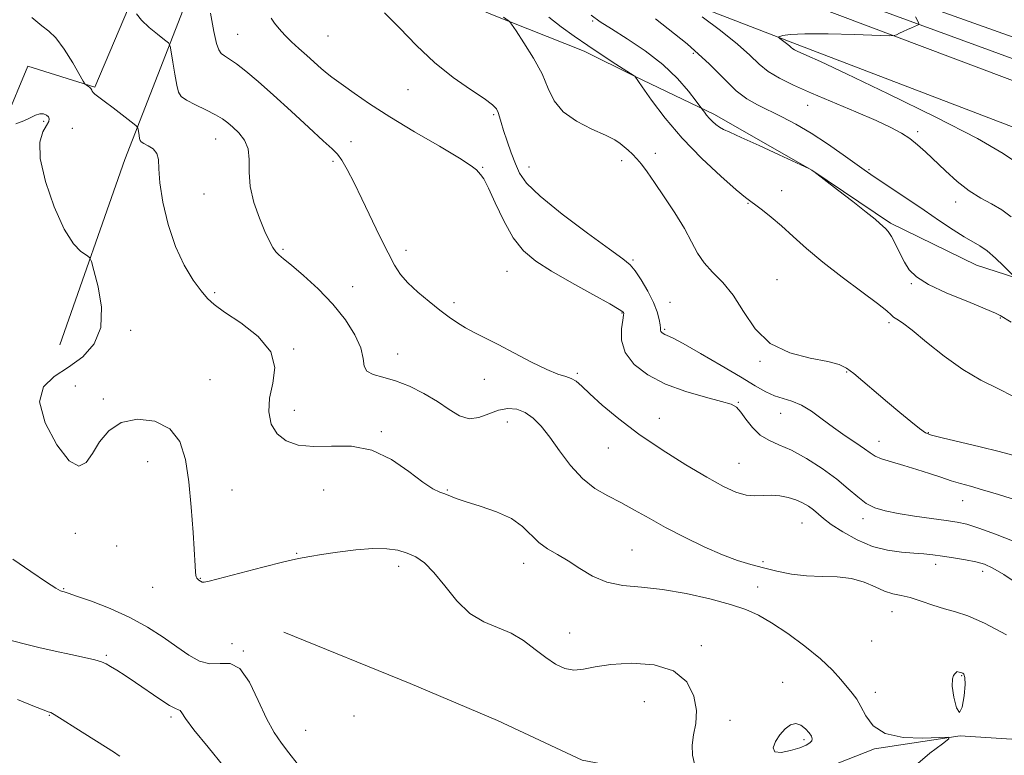
# Model space of a CAD drawing. Extents: x 2129800 to 2132700, y 292300 to 295200.
# Drawn here: x 2130646 to 2130931, y 292647 to 292860 of the extents above; entities that cross this region are included whole.
import ezdxf

# ---------------------------------------------------------------- set-up
doc = ezdxf.new("R2010")
doc.units = 0
doc.header["$MEASUREMENT"] = 0
for name, color, linetype, lineweight in [('BREAKLINE DTM HARD', 7, 'Continuous', 0), ('CONTOUR INDEX', 41, 'Continuous', 13), ('CONTOUR INTERMEDIATE', 44, 'Continuous', 0), ('SPOT ELEVATION DTM', 2, 'Continuous', 13)]:
    doc.layers.add(name, color=color, linetype=linetype, lineweight=lineweight)

msp = doc.modelspace()

# ---------------------------------------------------------------- linework, layer by layer
at = {"layer": 'BREAKLINE DTM HARD', "extrusion": (0.7130969678823624, -0.2219885656595199, 0.6649915722123176), "elevation": 1455070.789605054, "flags": 128}
msp.add_lwpolyline([(912835.5178239932, -1294184.411191248), (912892.3811724721, -1294187.46400958), (912993.2997182617, -1294197.974809537)], dxfattribs=at)
at = {"layer": 'BREAKLINE DTM HARD'}
for points in [[(2131282.63, 292715.07, 1027.46), (2131223.19, 292738.98, 1025.07), (2131133.37, 292769.83, 1022.45), (2131040.79, 292801.98, 1022.45), (2130939.24, 292840.22, 1022.51), (2130859.37, 292870.4, 1025.47), (2130770.28, 292902.55, 1032.53), (2130704, 292926.4, 1038.16), (2130635.38, 292951.95, 1045.22), (2130567.42, 292978.05, 1051.48), (2130488.05, 293006.88, 1058.2), (2130428.15, 293029.04, 1060.59), (2130365.4, 293049.48, 1059.62), (2130287.63, 293076.09, 1057.46), (2130229.88, 293097.42, 1054.78), (2130195.13, 293120.49, 1051.14), (2130166.07, 293149.58, 1046.93), (2130141.2, 293194.16, 1041.01), (2130130.49, 293223.04, 1036.85), (2130122.08, 293250.3, 1033.1), (2130118.27, 293281.85, 1028.32), (2130119.12, 293315.11, 1025.19)], [(2131284.46, 292719.99, 1027.66), (2131225.03, 292743.9, 1025.27), (2131135.35, 292775.49, 1022.65), (2131042.83, 292807.62, 1022.65), (2130941.14, 292845.92, 1022.71), (2130861.17, 292875.33, 1025.67), (2130772.06, 292907.49, 1032.73), (2130705.8, 292931.33, 1038.36), (2130637.24, 292956.86, 1045.42), (2130569.26, 292982.97, 1051.68), (2130489.86, 293011.81, 1058.4), (2130429.87, 293034, 1060.79), (2130367.06, 293054.46, 1059.82), (2130289.39, 293081.04, 1057.66), (2130232.27, 293102.13, 1054.98), (2130198.47, 293124.57, 1051.34), (2130170.3, 293152.77, 1047.13), (2130145.98, 293196.36, 1041.21), (2130135.46, 293224.73, 1037.05), (2130127.24, 293251.4, 1033.3), (2130123.53, 293282.1, 1028.52), (2130124.36, 293314.56, 1025.39)], [(2131286.29, 292724.91, 1027.46), (2131226.91, 292748.8, 1025.07), (2131137.33, 292781.15, 1022.45), (2131044.87, 292813.26, 1022.45), (2130943.22, 292851.55, 1022.51), (2130862.97, 292880.26, 1025.47), (2130773.84, 292912.43, 1032.53), (2130707.6, 292936.26, 1038.16), (2130639.1, 292961.77, 1045.22), (2130571.1, 292987.89, 1051.48), (2130491.67, 293016.74, 1058.2), (2130431.59, 293038.96, 1060.59), (2130368.72, 293059.44, 1059.62), (2130291.15, 293085.99, 1057.46), (2130234.66, 293106.84, 1054.78), (2130201.81, 293128.65, 1051.14), (2130174.53, 293155.96, 1046.93), (2130150.76, 293198.56, 1041.01), (2130140.43, 293226.42, 1036.85), (2130132.4, 293252.5, 1033.1), (2130128.79, 293282.35, 1028.32), (2130129.6, 293314.01, 1025.19)], [(2130641.19, 292830.62, 1045.64), (2130647.87, 292846.63, 1044.68), (2130667.28, 292840.55, 1043.88), (2130701.24, 292920.57, 1037.73)], [(2131253.12, 292586.17, 1042.25), (2131257.52, 292661.92, 1035.42), (2131257.25, 292690.38, 1031.83), (2131249.12, 292706.81, 1028.19), (2131234.78, 292718.06, 1026.2), (2131170.28, 292736.23, 1023.01), (2131068.01, 292775.66, 1021.47), (2130975.44, 292812.92, 1021.07), (2130870.89, 292852.9, 1023.63), (2130797.75, 292881.23, 1028.53), (2130727.52, 292904.47, 1035.13)], [(2130746.11, 292877.37, 1035.62), (2130782.08, 292861.75, 1034.39), (2130809.14, 292851.01, 1032.47), (2130823.75, 292843.7, 1032.01), (2130846.91, 292832.58, 1029.62), (2130875.09, 292816.53, 1030.01), (2130897.93, 292801.14, 1029.78), (2130922.88, 292788.97, 1028.93), (2130939.95, 292783.46, 1027.51), (2130962.74, 292774.1, 1027.51), (2130988.74, 292762.64, 1026.93), (2131013.99, 292755.44, 1026.67), (2131037.81, 292749.64, 1026.17), (2131062.7, 292743.49, 1025.55), (2131088.65, 292737.35, 1025.63), (2131111.79, 292728.71, 1025.55), (2131126.03, 292722.46, 1025.97), (2131148.06, 292718.42, 1028.16), (2131165.82, 292715.39, 1029.39)], [(2130722.04, 292682.58, 1047.41), (2130758.72, 292667.68, 1047.49), (2130784, 292656.93, 1047.95), (2130808.58, 292645.46, 1047.87), (2130826.35, 292642.08, 1046.64), (2130850.13, 292640.54, 1045.68), (2130873.88, 292641.12, 1044.87), (2130893.32, 292648.75, 1044.1), (2130918.11, 292652.54, 1043.99), (2130959.98, 292649.75, 1042.18), (2131005.11, 292640.96, 1041.26), (2131049.35, 292614.07, 1040.84)]]:
    msp.add_polyline3d(points, dxfattribs=at)
at = {"layer": 'CONTOUR INDEX', "flags": 128}
for points, elevation in [([(2130940.272, 292692.85), (2130930.784, 292699.234), (2130927.626, 292701.142), (2130925.184, 292702.233), (2130922.704, 292702.913), (2130919.638, 292703.515), (2130916.247, 292704.076), (2130913, 292704.564), (2130910.21, 292704.951), (2130907.584, 292705.255), (2130904.678, 292705.498), (2130901.153, 292705.755), (2130897.103, 292706.289), (2130892.729, 292707.412), (2130888.275, 292709.3), (2130884.142, 292711.592), (2130880.777, 292713.793), (2130878.47, 292715.521), (2130875.593, 292717.975), (2130874.148, 292719.041), (2130872.457, 292720.04), (2130870.487, 292720.921), (2130868.233, 292721.632), (2130865.813, 292722.11), (2130863.371, 292722.289), (2130861.005, 292722.175), (2130858.616, 292722.047), (2130856.059, 292722.26), (2130853.143, 292723.126), (2130849.497, 292724.815), (2130844.706, 292727.459), (2130838.564, 292731.1), (2130831.713, 292735.414), (2130825.003, 292739.987), (2130819.16, 292744.423), (2130814.401, 292748.4), (2130810.822, 292751.613), (2130808.414, 292753.852), (2130806.773, 292755.273), (2130805.391, 292756.126), (2130803.784, 292756.693), (2130801.55, 292757.392), (2130798.311, 292758.672), (2130793.887, 292760.813), (2130788.896, 292763.418), (2130784.16, 292765.919), (2130780.314, 292767.883), (2130777.258, 292769.425), (2130774.706, 292770.792), (2130772.376, 292772.217), (2130770, 292773.872), (2130767.31, 292775.91), (2130764.166, 292778.411), (2130760.924, 292781.147), (2130758.069, 292783.815), (2130755.92, 292786.262), (2130754.153, 292788.947), (2130752.28, 292792.481), (2130749.948, 292797.246), (2130744.733, 292808.137), (2130742.42, 292812.858), (2130740.469, 292816.644), (2130738.915, 292819.368), (2130737.663, 292821.089), (2130736.093, 292822.622), (2130733.458, 292824.97), (2130729.281, 292828.815), (2130724.185, 292833.552), (2130719.063, 292838.251), (2130714.657, 292842.149), (2130711.089, 292845.139), (2130708.328, 292847.28), (2130706.318, 292848.672), (2130704.908, 292849.589), (2130703.923, 292850.344), (2130703.187, 292851.324), (2130702.53, 292853.18), (2130701.776, 292856.637), (2130700.822, 292862.02)], 1040), ([(2130932.889, 292772.387), (2130929.751, 292774.369), (2130928.369, 292775.057), (2130925.386, 292776.327), (2130920.311, 292778.373), (2130914.307, 292780.873), (2130908.95, 292783.374), (2130905.428, 292785.552), (2130903.362, 292787.598), (2130901.986, 292789.828), (2130900.678, 292792.429), (2130899.397, 292795.067), (2130898.248, 292797.273), (2130897.303, 292798.714), (2130896.503, 292799.593), (2130894.891, 292801.004), (2130893.451, 292802.242), (2130890.897, 292804.325), (2130886.982, 292807.413), (2130882.608, 292810.816), (2130875.703, 292816.137), (2130875.133, 292816.526), (2130874.487, 292816.883), (2130865.673, 292820.96), (2130859.857, 292823.636), (2130854.677, 292825.995), (2130851.34, 292827.482), (2130849.483, 292828.323), (2130848.354, 292828.942), (2130847.334, 292829.679), (2130846.339, 292830.549), (2130845.422, 292831.488), (2130844.631, 292832.423), (2130844.001, 292833.252), (2130843.266, 292834.288), (2130841.589, 292836.535), (2130839.41, 292839.359), (2130836.175, 292843.086), (2130831.917, 292847.162), (2130826.808, 292851.087), (2130821.566, 292854.581), (2130817.041, 292857.419), (2130813.785, 292859.528), (2130811.142, 292861.455)], 1030)]:
    msp.add_lwpolyline(points, dxfattribs=dict(at, elevation=elevation))
at = {"layer": 'CONTOUR INTERMEDIATE', "flags": 128}
for points, elevation in [([(2130905.231, 292643.86), (2130909.348, 292647.495), (2130912.965, 292650.153), (2130914.861, 292651.584), (2130914.638, 292652.065), (2130912.105, 292652.011), (2130907.356, 292651.847), (2130901.622, 292652.057), (2130896.418, 292653.137), (2130892.896, 292655.378), (2130890.765, 292658.251), (2130889.369, 292661.021), (2130888.139, 292663.15), (2130886.855, 292664.884), (2130883.566, 292668.866), (2130881.104, 292671.57), (2130877.676, 292674.792), (2130873.147, 292678.454), (2130868.143, 292682.12), (2130863.475, 292685.263), (2130859.658, 292687.516), (2130856.007, 292689.156), (2130851.538, 292690.619), (2130845.58, 292692.217), (2130838.72, 292693.76), (2130831.858, 292694.935), (2130825.723, 292695.571), (2130820.369, 292696.082), (2130815.68, 292697.028), (2130811.542, 292698.789), (2130807.846, 292701.036), (2130804.484, 292703.259), (2130801.374, 292705.094), (2130798.535, 292706.747), (2130796.009, 292708.567), (2130791.269, 292713.222), (2130788.032, 292715.535), (2130783.722, 292717.481), (2130779.035, 292719.054), (2130774.92, 292720.31), (2130772.076, 292721.303), (2130768.792, 292722.66), (2130767.295, 292723.185), (2130765.295, 292724.118), (2130762.39, 292726.014), (2130758.299, 292729.144), (2130753.252, 292732.638), (2130747.601, 292735.344), (2130741.706, 292736.448), (2130735.94, 292736.491), (2130730.684, 292736.357), (2130726.256, 292736.79), (2130722.73, 292737.986), (2130720.122, 292740.003), (2130718.443, 292742.857), (2130717.706, 292746.395), (2130717.922, 292750.424), (2130718.878, 292754.762), (2130719.458, 292759.267), (2130718.319, 292763.813), (2130714.63, 292768.23), (2130709.589, 292772.199), (2130704.907, 292775.36), (2130701.849, 292777.543), (2130699.912, 292779.326), (2130698.148, 292781.475), (2130695.841, 292784.629), (2130693.193, 292788.912), (2130690.638, 292794.321), (2130688.546, 292800.688), (2130687.029, 292807.186), (2130686.137, 292812.827), (2130685.827, 292816.864), (2130685.698, 292819.534), (2130685.258, 292821.317), (2130684.174, 292822.625), (2130682.764, 292823.583), (2130681.507, 292824.244), (2130680.763, 292824.688), (2130680.425, 292825.098), (2130680.268, 292825.683), (2130680.11, 292826.571), (2130679.814, 292828.4), (2130679.672, 292828.917), (2130679.157, 292829.465), (2130677.831, 292830.512), (2130672.58, 292834.557), (2130669.978, 292836.53), (2130667.258, 292838.534), (2130666.781, 292838.966), (2130666.557, 292839.341), (2130666.406, 292839.719), (2130666.163, 292840.116), (2130665.72, 292840.535), (2130665.188, 292840.928), (2130664.731, 292841.228), (2130664.419, 292841.493), (2130663.927, 292842.254), (2130660.873, 292847.564), (2130658.423, 292851.546), (2130656.019, 292854.888), (2130653.994, 292856.811), (2130651.885, 292858.288), (2130649.029, 292860.735)], 1044), ([(2130931.588, 292681.751), (2130925.154, 292685.163), (2130920.343, 292687.269), (2130916.754, 292688.436), (2130913.582, 292689.315), (2130910.216, 292690.404), (2130906.796, 292691.577), (2130903.653, 292692.556), (2130901.005, 292693.169), (2130898.633, 292693.673), (2130896.209, 292694.431), (2130893.451, 292695.669), (2130890.269, 292697.062), (2130886.622, 292698.146), (2130882.509, 292698.604), (2130878.101, 292698.705), (2130873.609, 292698.863), (2130869.221, 292699.396), (2130865.031, 292700.227), (2130861.109, 292701.181), (2130857.435, 292702.155), (2130853.633, 292703.343), (2130849.236, 292705.014), (2130843.962, 292707.335), (2130838.259, 292710.077), (2130832.758, 292712.909), (2130827.943, 292715.555), (2130823.703, 292717.955), (2130819.777, 292720.101), (2130815.958, 292722.064), (2130812.231, 292724.232), (2130808.633, 292727.07), (2130805.207, 292730.852), (2130802.022, 292735.084), (2130799.153, 292739.078), (2130796.629, 292742.276), (2130794.31, 292744.635), (2130792.01, 292746.24), (2130789.576, 292747.159), (2130786.996, 292747.39), (2130784.288, 292746.915), (2130781.479, 292745.839), (2130778.623, 292744.76), (2130775.781, 292744.399), (2130772.965, 292745.275), (2130769.984, 292747.107), (2130766.603, 292749.411), (2130762.684, 292751.747), (2130758.499, 292753.839), (2130754.424, 292755.456), (2130750.814, 292756.478), (2130747.952, 292757.238), (2130746.101, 292758.183), (2130745.346, 292759.698), (2130745.044, 292761.924), (2130744.374, 292764.941), (2130742.674, 292768.76), (2130739.938, 292773.112), (2130736.317, 292777.659), (2130732.063, 292782.057), (2130727.806, 292785.936), (2130724.271, 292788.918), (2130721.981, 292790.778), (2130720.645, 292791.899), (2130719.769, 292792.815), (2130718.92, 292794.023), (2130717.909, 292795.872), (2130716.61, 292798.672), (2130714.994, 292802.581), (2130713.421, 292807.148), (2130712.347, 292811.766), (2130712.047, 292815.933), (2130712.06, 292819.556), (2130711.744, 292822.645), (2130710.637, 292825.217), (2130709.009, 292827.307), (2130707.311, 292828.953), (2130705.846, 292830.23), (2130704.315, 292831.343), (2130702.273, 292832.527), (2130699.467, 292833.944), (2130696.423, 292835.437), (2130693.864, 292836.772), (2130692.316, 292837.851), (2130691.52, 292839.12), (2130691.022, 292841.16), (2130690.466, 292844.295), (2130689.888, 292847.816), (2130689.42, 292850.754), (2130689.103, 292852.435), (2130688.599, 292853.354), (2130687.474, 292854.3), (2130685.475, 292855.866), (2130683.053, 292857.875), (2130680.84, 292859.953), (2130679.326, 292861.779)], 1042), ([(2130933.787, 292708.863), (2130928.388, 292710.942), (2130923.497, 292712.747), (2130920.02, 292713.866), (2130917.259, 292714.488), (2130914.109, 292714.953), (2130909.798, 292715.532), (2130904.867, 292716.22), (2130900.184, 292716.944), (2130896.417, 292717.679), (2130893.429, 292718.592), (2130890.882, 292719.9), (2130888.431, 292721.767), (2130885.711, 292724.142), (2130882.35, 292726.924), (2130878.145, 292729.958), (2130873.556, 292732.88), (2130869.212, 292735.275), (2130865.601, 292736.896), (2130862.651, 292738.168), (2130860.152, 292739.688), (2130857.941, 292741.854), (2130856.043, 292744.278), (2130854.534, 292746.375), (2130853.334, 292747.732), (2130851.747, 292748.617), (2130848.918, 292749.468), (2130844.303, 292750.661), (2130838.578, 292752.305), (2130832.723, 292754.447), (2130827.604, 292757.105), (2130823.614, 292760.196), (2130821.027, 292763.61), (2130819.966, 292767.173), (2130819.942, 292770.462), (2130820.313, 292772.987), (2130820.554, 292774.413), (2130820.62, 292775.014), (2130820.582, 292775.217), (2130820.362, 292775.448), (2130819.287, 292776.135), (2130816.531, 292777.708), (2130811.632, 292780.413), (2130805.577, 292783.781), (2130799.713, 292787.158), (2130795.087, 292790.118), (2130791.527, 292793.131), (2130788.559, 292796.891), (2130785.816, 292801.786), (2130783.37, 292806.973), (2130781.396, 292811.302), (2130780.016, 292813.927), (2130779.11, 292815.231), (2130777.882, 292816.582), (2130776.382, 292817.783), (2130773.001, 292819.969), (2130767.153, 292823.414), (2130759.91, 292827.627), (2130752.759, 292831.92), (2130746.916, 292835.705), (2130742.51, 292838.777), (2130739.398, 292841.028), (2130735.958, 292843.433), (2130734.619, 292844.475), (2130732.927, 292845.955), (2130728.702, 292849.775), (2130726.443, 292851.751), (2130724.27, 292853.685), (2130722.319, 292855.579), (2130720.698, 292857.419), (2130719.393, 292859.124), (2130718.359, 292860.597)], 1038), ([(2130934.442, 292720.802), (2130929.221, 292722.465), (2130924.624, 292723.861), (2130921.082, 292724.87), (2130918.242, 292725.656), (2130915.55, 292726.454), (2130912.558, 292727.444), (2130909.22, 292728.577), (2130905.59, 292729.746), (2130901.791, 292730.86), (2130898.226, 292731.884), (2130895.364, 292732.795), (2130893.478, 292733.613), (2130892.051, 292734.519), (2130890.366, 292735.737), (2130887.888, 292737.428), (2130884.797, 292739.517), (2130881.456, 292741.866), (2130878.172, 292744.311), (2130875.039, 292746.583), (2130872.099, 292748.381), (2130869.375, 292749.523), (2130866.811, 292750.291), (2130864.333, 292751.079), (2130861.784, 292752.249), (2130858.68, 292754.011), (2130854.455, 292756.544), (2130848.858, 292759.862), (2130842.892, 292763.341), (2130837.873, 292766.195), (2130834.78, 292767.85), (2130833.231, 292768.579), (2130832.508, 292768.867), (2130832.013, 292769.116), (2130831.639, 292769.399), (2130831.402, 292769.71), (2130831.299, 292770.074), (2130831.247, 292770.655), (2130831.146, 292771.65), (2130830.882, 292773.221), (2130830.295, 292775.395), (2130829.213, 292778.16), (2130827.559, 292781.412), (2130825.649, 292784.657), (2130823.893, 292787.306), (2130822.436, 292789.058), (2130820.356, 292790.766), (2130816.466, 292793.571), (2130810.108, 292798.208), (2130802.738, 292803.766), (2130796.346, 292808.928), (2130792.411, 292812.728), (2130790.379, 292815.607), (2130789.191, 292818.357), (2130787.997, 292821.558), (2130786.786, 292824.926), (2130785.76, 292827.961), (2130785.06, 292830.282), (2130784.595, 292831.969), (2130784.211, 292833.222), (2130783.687, 292834.269), (2130782.525, 292835.472), (2130780.156, 292837.221), (2130776.22, 292839.835), (2130771.192, 292843.335), (2130765.753, 292847.665), (2130760.491, 292852.661), (2130755.612, 292857.717), (2130751.226, 292862.116)], 1036), ([(2130933.412, 292733.859), (2130929.44, 292734.896), (2130923.938, 292736.232), (2130912.902, 292738.851), (2130909.842, 292739.641), (2130908.039, 292740.386), (2130906.339, 292741.577), (2130903.836, 292743.579), (2130900.62, 292746.232), (2130897.028, 292749.244), (2130887.287, 292757.5), (2130885.225, 292759.1), (2130883.058, 292760.171), (2130879.761, 292761.01), (2130874.69, 292761.956), (2130868.712, 292763.524), (2130863.073, 292766.275), (2130858.711, 292770.507), (2130855.337, 292775.485), (2130852.353, 292780.21), (2130849.316, 292783.933), (2130846.386, 292786.896), (2130843.878, 292789.591), (2130841.963, 292792.457), (2130840.246, 292795.733), (2130838.19, 292799.606), (2130835.439, 292804.123), (2130832.369, 292808.769), (2130829.535, 292812.884), (2130827.361, 292815.973), (2130825.727, 292818.181), (2130824.381, 292819.815), (2130823.116, 292821.141), (2130821.904, 292822.264), (2130820.765, 292823.25), (2130819.62, 292824.184), (2130818.003, 292825.236), (2130815.351, 292826.596), (2130811.377, 292828.417), (2130806.899, 292830.706), (2130803.011, 292833.432), (2130800.478, 292836.581), (2130798.746, 292840.204), (2130796.931, 292844.368), (2130794.416, 292848.997), (2130791.658, 292853.435), (2130789.377, 292856.883), (2130788.093, 292858.785), (2130787.507, 292859.567), (2130787.117, 292859.901), (2130785.772, 292860.885)], 1034), ([(2130933.567, 292750.845), (2130929.018, 292753.203), (2130924.118, 292755.636), (2130918.894, 292758.661), (2130913.474, 292762.558), (2130908.375, 292766.671), (2130904.21, 292770.109), (2130901.422, 292772.218), (2130899.765, 292773.302), (2130898.823, 292773.903), (2130898.107, 292774.551), (2130896.844, 292775.715), (2130894.191, 292777.854), (2130889.632, 292781.242), (2130883.964, 292785.428), (2130878.312, 292789.778), (2130873.566, 292793.764), (2130869.676, 292797.28), (2130866.356, 292800.326), (2130863.393, 292802.89), (2130860.859, 292804.928), (2130858.901, 292806.384), (2130857.488, 292807.355), (2130855.881, 292808.539), (2130853.166, 292810.788), (2130848.739, 292814.703), (2130843.233, 292819.899), (2130837.593, 292825.743), (2130832.638, 292831.595), (2130828.688, 292836.792), (2130825.935, 292840.665), (2130823.787, 292843.719), (2130823.671, 292843.797), (2130818.338, 292847.226), (2130814.401, 292849.791), (2130810.188, 292852.598), (2130806.212, 292855.349), (2130802.49, 292858.058), (2130798.92, 292860.818)], 1032), ([(2130933.652, 292785.778), (2130930.738, 292788.725), (2130928.373, 292791.001), (2130925.977, 292793.082), (2130923.873, 292794.558), (2130919.299, 292797.175), (2130916.078, 292799.218), (2130912.169, 292801.828), (2130907.707, 292804.842), (2130902.915, 292808.051), (2130894.67, 292813.545), (2130892.235, 292815.193), (2130890.313, 292816.546), (2130884.241, 292820.932), (2130879.718, 292824.093), (2130874.962, 292827.212), (2130870.503, 292829.837), (2130866.438, 292831.981), (2130859.424, 292835.385), (2130856.305, 292837.163), (2130853.241, 292839.5), (2130849.933, 292842.762), (2130845.508, 292847.214), (2130838.955, 292853.099), (2130829.837, 292860.355)], 1028), ([(2130932.958, 292802.922), (2130930.203, 292804.988), (2130927.251, 292806.706), (2130924.088, 292808.395), (2130920.738, 292810.465), (2130917.261, 292813.185), (2130913.853, 292816.253), (2130908.098, 292821.758), (2130905.764, 292823.856), (2130903.527, 292825.627), (2130901.115, 292827.206), (2130898.034, 292828.851), (2130893.735, 292830.846), (2130887.931, 292833.369), (2130875.077, 292838.831), (2130869.852, 292841.119), (2130865.716, 292843.139), (2130862.484, 292845.108), (2130859.869, 292847.246), (2130857.168, 292849.797), (2130853.57, 292853.008), (2130848.626, 292856.943), (2130843.308, 292860.929)], 1026), ([(2130934.417, 292818.727), (2130930.639, 292821.341), (2130923.132, 292825.634), (2130911.11, 292831.807), (2130897.277, 292838.606), (2130885.209, 292844.405), (2130877.614, 292847.989), (2130873.73, 292849.763), (2130870.843, 292851.013), (2130870.097, 292851.37), (2130869.578, 292851.683), (2130869.169, 292852.017), (2130868.748, 292852.416), (2130868.186, 292852.917), (2130867.414, 292853.531), (2130865.904, 292854.65), (2130865.546, 292854.932), (2130865.545, 292855.093), (2130865.902, 292855.269), (2130866.763, 292855.553), (2130868.87, 292855.85), (2130873.116, 292856.021), (2130879.885, 292855.972), (2130887.545, 292855.783), (2130897.555, 292855.474), (2130899.039, 292855.514), (2130899.683, 292855.737), (2130900.519, 292856.155), (2130901.624, 292856.695), (2130902.835, 292857.266), (2130903.997, 292857.783), (2130905.727, 292858.508), (2130906.112, 292858.689), (2130906.184, 292858.888), (2130906.008, 292859.276), (2130905.15, 292860.952)], 1024), ([(2130841.136, 292644.393), (2130840.587, 292646.937), (2130840.432, 292649.825), (2130840.872, 292652.833), (2130841.487, 292656.088), (2130841.703, 292659.801), (2130840.975, 292664.019), (2130838.89, 292668.125), (2130835.064, 292671.333), (2130829.396, 292673.062), (2130822.903, 292673.544), (2130816.882, 292673.217), (2130812.317, 292672.51), (2130808.942, 292671.828), (2130806.18, 292671.57), (2130803.533, 292672.054), (2130800.83, 292673.279), (2130797.982, 292675.164), (2130794.909, 292677.567), (2130791.574, 292680.097), (2130787.95, 292682.301), (2130784.045, 292683.934), (2130780.004, 292685.569), (2130776.006, 292687.987), (2130772.213, 292691.676), (2130768.715, 292695.955), (2130765.581, 292699.849), (2130762.837, 292702.607), (2130760.325, 292704.369), (2130757.837, 292705.497), (2130755.149, 292706.283), (2130751.953, 292706.729), (2130747.92, 292706.768), (2130742.928, 292706.379), (2130737.669, 292705.741), (2130733.039, 292705.079), (2130729.572, 292704.534), (2130726.348, 292703.908), (2130722.082, 292702.916), (2130715.989, 292701.399), (2130709.277, 292699.687), (2130700.384, 292697.383), (2130698.951, 292697.063), (2130698.399, 292697.09), (2130697.942, 292697.302), (2130697.484, 292697.605), (2130697.1, 292697.928), (2130696.845, 292698.227), (2130696.692, 292698.571), (2130696.591, 292699.06), (2130696.494, 292699.909), (2130696.354, 292701.789), (2130695.755, 292711.444), (2130695.233, 292718.756), (2130694.54, 292726.172), (2130693.578, 292732.626), (2130691.919, 292737.788), (2130689.052, 292741.511), (2130684.721, 292743.674), (2130679.687, 292744.267), (2130674.965, 292743.304), (2130671.342, 292740.917), (2130668.68, 292737.703), (2130666.612, 292734.376), (2130664.754, 292731.7), (2130662.662, 292730.632), (2130659.878, 292732.179), (2130656.256, 292736.858), (2130652.915, 292743.215), (2130651.288, 292749.309), (2130652.388, 292753.667), (2130655.548, 292756.713), (2130659.682, 292759.341), (2130663.776, 292762.343), (2130667.115, 292766.102), (2130669.056, 292770.899), (2130669.216, 292776.756), (2130668.241, 292782.671), (2130667.037, 292787.384), (2130666.278, 292790.009), (2130665.705, 292791.155), (2130664.828, 292791.803), (2130663.263, 292792.891), (2130661.065, 292795.177), (2130658.396, 292799.377), (2130655.503, 292805.809), (2130652.966, 292813.208), (2130651.447, 292819.913), (2130651.376, 292824.638), (2130652.241, 292827.602), (2130653.294, 292829.398), (2130653.927, 292830.553), (2130654.081, 292831.328), (2130653.836, 292831.918), (2130653.267, 292832.455), (2130652.426, 292832.825), (2130651.361, 292832.849), (2130650.097, 292832.412), (2130648.564, 292831.653), (2130646.673, 292830.773), (2130644.418, 292829.957)], 1046), ([(2130643.556, 292703.698), (2130648.743, 292700.102), (2130653.235, 292697.038), (2130656.004, 292695.265), (2130657.362, 292694.532), (2130657.955, 292694.335), (2130658.446, 292694.211), (2130659.556, 292693.858), (2130662.021, 292693.017), (2130666.299, 292691.495), (2130671.74, 292689.378), (2130677.414, 292686.818), (2130682.558, 292683.982), (2130687.075, 292681.073), (2130691.032, 292678.309), (2130694.512, 292675.916), (2130697.662, 292674.172), (2130700.647, 292673.363), (2130703.595, 292673.503), (2130706.507, 292673.5), (2130709.347, 292671.987), (2130712.081, 292668.07), (2130714.668, 292662.757), (2130717.067, 292657.529), (2130719.268, 292653.51), (2130721.382, 292650.409), (2130723.548, 292647.577), (2130725.923, 292644.493)], 1046), ([(2130642.317, 292680.346), (2130646.412, 292679.23), (2130651.034, 292678.095), (2130655.8, 292677.013), (2130660.337, 292676.046), (2130664.295, 292675.217), (2130667.332, 292674.536), (2130669.267, 292673.983), (2130670.565, 292673.41), (2130671.851, 292672.634), (2130673.647, 292671.498), (2130676.055, 292669.944), (2130679.074, 292667.937), (2130686.096, 292663.16), (2130688.942, 292661.33), (2130690.681, 292660.397), (2130691.56, 292660.046), (2130692.002, 292659.798), (2130692.47, 292659.153), (2130693.589, 292657.52), (2130696.022, 292654.286), (2130700.117, 292649.178), (2130709.267, 292638.007)], 1044), ([(2130919.555, 292667.426), (2130919.491, 292669.453), (2130919.215, 292670.343), (2130918.889, 292670.622), (2130918.638, 292670.734), (2130917.852, 292671), (2130917.5, 292671.099), (2130917.207, 292671.117), (2130917.022, 292671.004), (2130916.862, 292670.773), (2130916.61, 292670.455), (2130916.213, 292669.991), (2130915.866, 292668.979), (2130915.829, 292666.926), (2130916.279, 292663.699), (2130917.064, 292660.595), (2130917.949, 292659.27), (2130918.725, 292660.82), (2130919.287, 292664.105), (2130919.555, 292667.426)], 1044), ([(2130644.899, 292663.005), (2130649.803, 292661.028), (2130652.614, 292659.921), (2130653.797, 292659.479), (2130654.162, 292659.372), (2130654.493, 292659.253), (2130655.487, 292658.7), (2130657.817, 292657.275), (2130661.825, 292654.753), (2130672.981, 292647.658), (2130674.084, 292646.93), (2130674.537, 292646.57)], 1042), ([(2130875.095, 292651.053), (2130875.233, 292651.667), (2130874.991, 292652.391), (2130874.349, 292653.338), (2130873.31, 292654.526), (2130871.976, 292655.599), (2130870.473, 292656.105), (2130868.915, 292655.71), (2130867.365, 292654.535), (2130865.871, 292652.815), (2130864.565, 292650.829), (2130863.887, 292649.017), (2130864.362, 292647.86), (2130866.278, 292647.687), (2130868.989, 292648.223), (2130871.619, 292649.041), (2130873.47, 292649.793), (2130874.562, 292650.448), (2130875.095, 292651.053)], 1046)]:
    msp.add_lwpolyline(points, dxfattribs=dict(at, elevation=elevation))
at = {"layer": 'SPOT ELEVATION DTM'}
for p in [(2130811.62, 292859.73, 1030.18), (2130708.72, 292855.85, 1039.1), (2130734.84, 292855.42, 1036.9), (2130840.74, 292850.34, 1028.47), (2130758.07, 292839.87, 1036.7), (2130873.9, 292835.28, 1026.76), (2130782.91, 292832.59, 1036.2), (2130652.48, 292830.68, 1046.3), (2130660.74, 292828.58, 1044.8), (2130702.33, 292825.5, 1042.8), (2130905.85, 292827.62, 1025.68), (2130741.53, 292824.7, 1039.5), (2130829.74, 292821.4, 1033.5), (2130736.31, 292819.03, 1040.3), (2130779.71, 292817.33, 1037.9), (2130793.13, 292817.37, 1035.3), (2130820, 292819.27, 1034.4), (2130891.73, 292816.67, 1027.79), (2130698.96, 292809.57, 1042.8), (2130866.43, 292810.55, 1031.3), (2130856.59, 292806.88, 1032.1), (2130916.86, 292807.23, 1026.54), (2130721.8, 292793.58, 1041.8), (2130757.46, 292793.2, 1039.5), (2130823.32, 292790.42, 1035.8), (2130786.8, 292787.18, 1038.9), (2130742.01, 292782.73, 1041.3), (2130865.07, 292784.72, 1033.2), (2130904, 292783.59, 1030.1), (2130702.01, 292780.99, 1043.8), (2130771.45, 292778.08, 1039.7), (2130834.05, 292778.13, 1035.2), (2130820.15, 292775.07, 1038.1), (2130897.49, 292772.27, 1032.3), (2130929.73, 292773.66, 1030.1), (2130677.7, 292770.06, 1045.6), (2130832.44, 292770.32, 1035.8), (2130724.93, 292764.69, 1043.9), (2130755.1, 292763.19, 1041.2), (2130860.15, 292761.03, 1034.1), (2130807.11, 292757.54, 1039.8), (2130885.23, 292757.94, 1034.1), (2130700.68, 292755.77, 1045.1), (2130780.23, 292755.88, 1040.6), (2130661.6, 292753.88, 1045.3), (2130669.77, 292750.15, 1045.7), (2130853.82, 292749.22, 1037.9), (2130725.09, 292746.82, 1043.4), (2130866.07, 292746, 1036.8), (2130786.86, 292743.5, 1042.8), (2130830.9, 292744.53, 1039.2), (2130750.37, 292740.67, 1043.9), (2130908.94, 292740.34, 1033.9), (2130894.61, 292737.9, 1035.3), (2130816.13, 292735.91, 1040.8), (2130682.58, 292732.01, 1046.9), (2130854.04, 292731.48, 1039.1), (2130707.06, 292723.77, 1045.1), (2130733.61, 292723.78, 1044.6), (2130769.48, 292723.73, 1043.9), (2130918.9, 292720.65, 1036.8), (2130872.33, 292714.19, 1040.9), (2130890.01, 292715.48, 1038.5), (2130661.61, 292711.24, 1046.4), (2130673.62, 292707.57, 1047.8), (2130822.96, 292706.36, 1043.1), (2130725.82, 292705.4, 1045.9), (2130860.96, 292702.99, 1041.6), (2130755.4, 292701.66, 1046.5), (2130791.6, 292702.52, 1044.6), (2130911.02, 292702.24, 1040.5), (2130924.67, 292700.15, 1040.5), (2130697.86, 292698.2, 1045.9), (2130658.23, 292695.16, 1046.1), (2130684.08, 292695.52, 1047.3), (2130859.44, 292695.64, 1043.3), (2130898.33, 292688.48, 1042.8), (2130804.95, 292682.31, 1045.1), (2130892.52, 292680.01, 1042.5), (2130707.01, 292679.19, 1047.3), (2130710.38, 292677.1, 1046.1), (2130843.1, 292678.63, 1045.5), (2130670.67, 292675.8, 1044.2), (2130918.55, 292669.91, 1044.1), (2130866.7, 292667.98, 1045.5), (2130893.53, 292665.11, 1043.4), (2130826.6, 292662.4, 1047.2), (2130654.08, 292658.49, 1041.9), (2130689.4, 292657.97, 1043.7), (2130742.37, 292658.21, 1047.9), (2130851.45, 292656.99, 1045.4), (2130728.37, 292654.09, 1046.9), (2130872.84, 292651.42, 1046.3)]:
    msp.add_point(p, dxfattribs=at)

doc.saveas('drawing.dxf')
